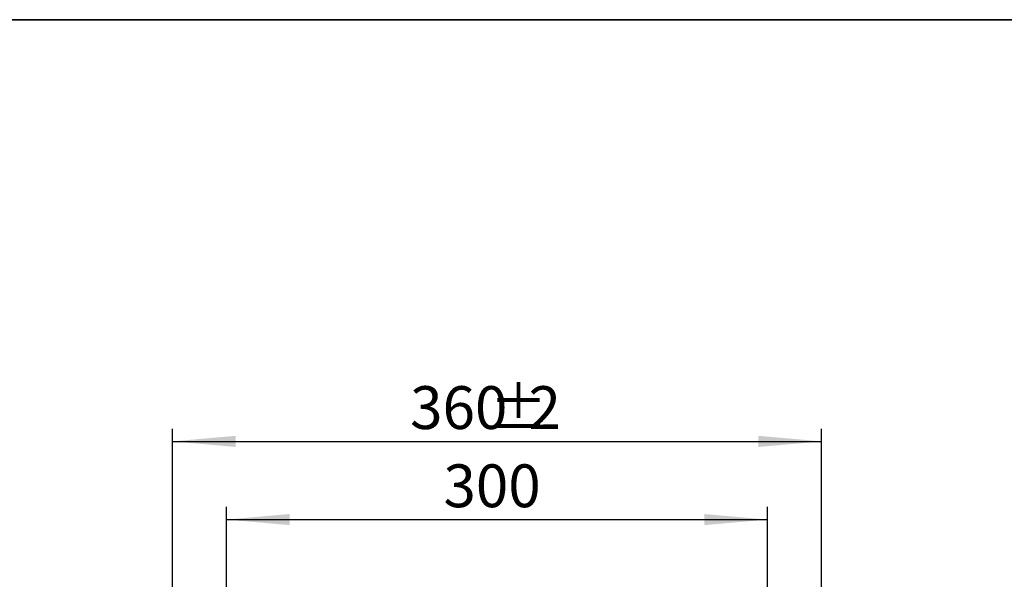
# Model space of a CAD drawing. Units: millimetres. Extents: x 8 to 418, y -29 to 291.
# Drawn here: x 184 to 262, y 247 to 291 of the extents above; entities that cross this region are included whole.
import ezdxf

# ---------------------------------------------------------------- set-up
doc = ezdxf.new("R2010")
doc.units = ezdxf.units.MM
doc.layers.add('FORMAT', color=7, linetype='Continuous')
doc.styles.add('SLDTEXTSTYLE1', font='TXT', dxfattribs={"width": 0.7})
doc.dimstyles.new('SLDDIMSTYLE0', dxfattribs={"dimtxt": 3.393075, "dimasz": 5, "dimexe": 0, "dimexo": 0.0625, "dimgap": 0.848269, "dimtad": 2, "dimdec": 4, "dimlfac": 7, "dimrnd": 1e-09, "dimzin": 12, "dimdsep": 46, "dimtxsty": 'SLDTEXTSTYLE1', "dimsah": 1, "dimcen": 0.09, "dimadec": 0, "dimazin": 3, "dimtfac": 1, "dimtdec": 4, "dimtofl": 0, "dimtmove": 0, "dimatfit": 3, "dimfxl": 0, "dimfrac": 2, "dimtolj": 1, "dimtzin": 12, "dimarcsym": 0})

# ---------------------------------------------------------------- blocks, each defined once
blk = doc.blocks.new('_D_3')
at = {"layer": 'FORMAT'}
for p, q in [((200.757, 242.364), (200.757, 252.383)), ((243.614, 242.364), (243.614, 252.383)), ((200.757, 251.383), (243.614, 251.383))]:
    blk.add_line(p, q, dxfattribs=at)
for points in [[(200.757, 251.383), (205.757, 250.943), (205.757, 251.823)], [(243.614, 251.383), (238.614, 251.823), (238.614, 250.943)]]:
    blk.add_solid(points, dxfattribs=at)
at = {"layer": 'FORMAT', "insert": (217.942, 255.757), "char_height": 3.3931, "attachment_point": 1, "style": 'SLDTEXTSTYLE1'}
blk.add_mtext('300', dxfattribs=at)
blk = doc.blocks.new('_D_4')
at = {"layer": 'FORMAT'}
for p, q in [((196.471, 244.921), (196.471, 258.58)), ((247.9, 244.921), (247.9, 258.58)), ((196.471, 257.58), (247.9, 257.58))]:
    blk.add_line(p, q, dxfattribs=at)
for points in [[(196.471, 257.58), (201.471, 257.14), (201.471, 258.02)], [(247.9, 257.58), (242.9, 258.02), (242.9, 257.14)]]:
    blk.add_solid(points, dxfattribs=at)
at = {"layer": 'FORMAT', "attachment_point": 1, "style": 'SLDTEXTSTYLE1'}
for s, insert, char_height in [('%%p', (221.574, 261.954), 3.3931), ('360', (215.302, 261.954), 3.3931), ('2', (224.682, 261.954), 3.393)]:
    blk.add_mtext(s, dxfattribs=dict(at, insert=insert, char_height=char_height))

msp = doc.modelspace()

# ---------------------------------------------------------------- linework, layer by layer
at = {"layer": 'FORMAT', "color": 7, "lineweight": 35}
msp.add_line((20, 291), (415, 291), dxfattribs=at)

# ---------------------------------------------------------------- dimensions: what is measured, and where the dimension line sits
at = {"layer": 'FORMAT'}
dim = msp.add_linear_dim(base=(247.900056, 257.580377), p1=(196.471485, 244.921259), p2=(247.900056, 244.921259), text='<>%%p2', dimstyle='SLDDIMSTYLE0', dxfattribs=at)
dim.commit()
dim.dimension.update_dxf_attribs({"geometry": '_D_4', "text_midpoint": (221.077945, 257.580377), "dimtype": 160})
dim = msp.add_linear_dim(base=(243.614342, 251.383368), p1=(200.757199, 242.364116), p2=(243.614342, 242.364116), dimstyle='SLDDIMSTYLE0', dxfattribs=at)
dim.commit()
dim.dimension.update_dxf_attribs({"geometry": '_D_3', "text_midpoint": (221.077945, 251.383368), "dimtype": 160})

doc.saveas('drawing.dxf')
